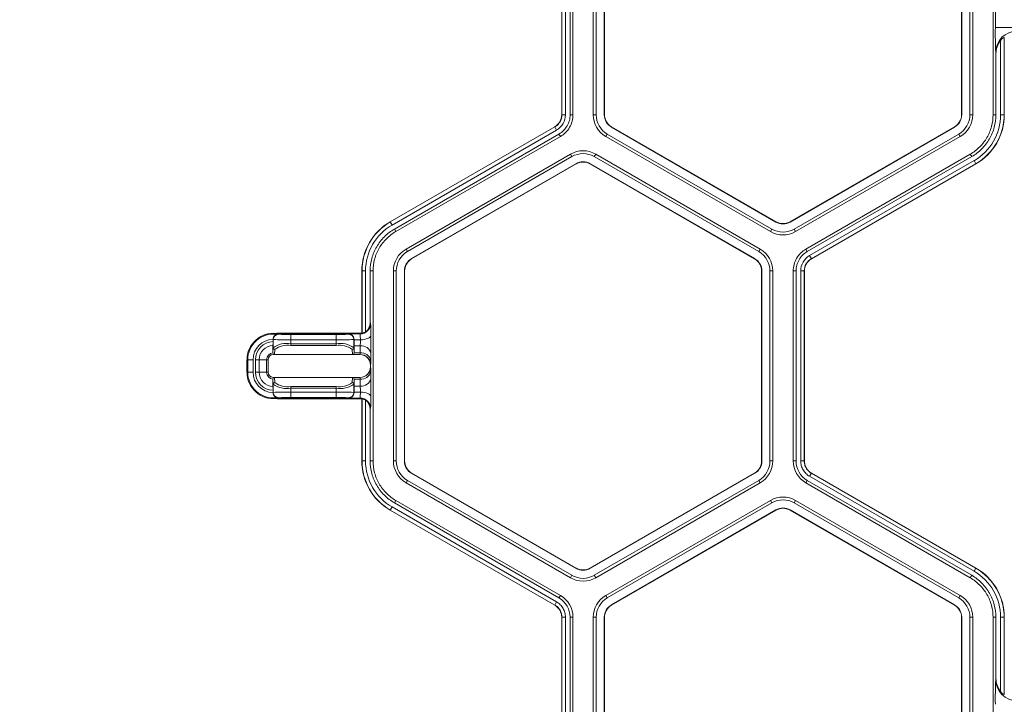
# Model space of a CAD drawing. Extents: x -324 to 159, y -27 to 266.
# Drawn here: x -28 to -25, y 33 to 35 of the extents above; entities that cross this region are included whole.
import ezdxf

# ---------------------------------------------------------------- set-up
doc = ezdxf.new("R2010")
doc.units = 0
doc.header["$LTSCALE"] = 0.5
doc.header["$MEASUREMENT"] = 0
doc.layers.get('DEFPOINTS').update_dxf_attribs({"linetype": 'CONTINUOUS'})
doc.layers.add('CADdetails-7-VERYFINE', color=7, linetype='CONTINUOUS')
doc.layers.add('CADdetails-9-EXTRAFINE', color=151, linetype='CONTINUOUS', lineweight=0)
doc.styles.add('CADdetails-DIMENSIONS', font='ARIALN.TTF', dxfattribs={"height": 2.38})
doc.dimstyles.new('CADdetails-LEADER', dxfattribs={"dimtxt": 2.38, "dimasz": 2.38, "dimexe": 0.5, "dimexo": 1.5, "dimgap": 1, "dimtad": 0, "dimzin": 0, "dimdsep": 46, "dimtxsty": 'CADdetails-DIMENSIONS', "dimcen": 1, "dimclrd": 256, "dimclre": 256, "dimclrt": 256, "dimadec": 0, "dimazin": 0, "dimtfac": 1, "dimtdec": 4, "dimtofl": 0, "dimtmove": 0, "dimatfit": 3, "dimfxl": 1, "dimtolj": 1, "dimtzin": 0, "dimarcsym": 0})

# ---------------------------------------------------------------- blocks, each defined once
blk = doc.blocks.new('*D39')
at = {"layer": 'CADdetails-7-VERYFINE', "lineweight": -2, "transparency": 16777216}
for p, q in [((-29.7376, 53.2524), (-29.7376, 55.6324)), ((-28.1598, 50.8724), (-30.2376, 50.8724)), ((-29.1749, 37.5081), (-30.2376, 37.5081)), ((-29.7376, 35.1281), (-29.7376, 32.7481))]:
    blk.add_line(p, q, dxfattribs=at)
at = {"layer": 'CADdetails-7-VERYFINE', "transparency": 16777216}
for points in [[(-30.1343, 53.2524), (-29.341, 53.2524), (-29.7376, 50.8724)], [(-30.1343, 35.1281), (-29.341, 35.1281), (-29.7376, 37.5081)]]:
    blk.add_solid(points, dxfattribs=at)
at = {"layer": 'DEFPOINTS', "color": 0, "transparency": 16777216}
for p in [(-26.6598, 50.8724), (-29.7376, 37.5081), (-27.6749, 37.5081)]:
    blk.add_point(p, dxfattribs=at)
at = {"layer": 'CADdetails-7-VERYFINE', "transparency": 16777216, "insert": (-29.7376, 44.1902), "char_height": 2.38, "attachment_point": 5, "rotation": 90, "style": 'CADdetails-DIMENSIONS'}
blk.add_mtext("\\A1;3.87'", dxfattribs=at)
blk = doc.blocks.new('*D40')
at = {"layer": 'CADdetails-7-VERYFINE', "lineweight": -2, "transparency": 16777216}
for p, q in [((-29.7376, 39.8881), (-29.7376, 42.2681)), ((-28.1598, 37.5081), (-30.2376, 37.5081)), ((-29.1749, 24.1438), (-30.2376, 24.1438)), ((-29.7376, 21.7638), (-29.7376, 19.3838))]:
    blk.add_line(p, q, dxfattribs=at)
at = {"layer": 'CADdetails-7-VERYFINE', "transparency": 16777216}
for points in [[(-30.1343, 39.8881), (-29.341, 39.8881), (-29.7376, 37.5081)], [(-30.1343, 21.7638), (-29.341, 21.7638), (-29.7376, 24.1438)]]:
    blk.add_solid(points, dxfattribs=at)
at = {"layer": 'DEFPOINTS', "color": 0, "transparency": 16777216}
for p in [(-26.6598, 37.5081), (-29.7376, 24.1438), (-27.6749, 24.1438)]:
    blk.add_point(p, dxfattribs=at)
at = {"layer": 'CADdetails-7-VERYFINE', "transparency": 16777216, "insert": (-29.7376, 30.826), "char_height": 2.38, "attachment_point": 5, "rotation": 90, "style": 'CADdetails-DIMENSIONS'}
blk.add_mtext("\\A1;3.87'", dxfattribs=at)

msp = doc.modelspace()

# ---------------------------------------------------------------- linework, layer by layer
at = {"layer": 'CADdetails-9-EXTRAFINE'}
for p, q in [((-26.479, 34.4027), (-26.479, 35.0025)), ((-26.4784, 34.4027), (-26.4784, 35.0025)), ((-26.4672, 35.0025), (-26.4672, 34.4027)), ((-26.4525, 35.0025), (-26.4525, 34.4027)), ((-26.4436, 35.0025), (-26.4436, 34.4027)), ((-26.3793, 35.0025), (-26.3793, 34.4027)), ((-26.3703, 35.0025), (-26.3703, 34.4027)), ((-26.3446, 34.4027), (-26.3446, 35.0025)), ((-26.3438, 34.4027), (-26.3438, 35.0025)), ((-25.2167, 35.0025), (-25.2167, 34.4027)), ((-25.2159, 35.0025), (-25.2159, 34.4027)), ((-25.1902, 34.4027), (-25.1902, 35.0025)), ((-25.1812, 34.4027), (-25.1812, 35.0025)), ((-25.1169, 34.4027), (-25.1169, 35.0025)), ((-25.1098, 34.6775), (-25.1098, 34.7277)), ((-24.2159, 34.6775), (-25.1098, 34.6775)), ((-25.0933, 34.4027), (-25.0933, 34.6373)), ((-25.0815, 34.6424), (-25.0821, 34.6468)), ((-25.0821, 34.6468), (-25.0821, 34.4027)), ((-25.0815, 34.6424), (-25.0815, 34.4027)), ((-25.108, 34.5951), (-25.1086, 34.5999)), ((-25.108, 34.4027), (-25.108, 34.5951)), ((-26.4672, 34.4027), (-26.479, 34.4027)), ((-26.4525, 34.4027), (-26.4436, 34.4027)), ((-26.3793, 34.4027), (-26.3703, 34.4027)), ((-26.3446, 34.4027), (-26.3438, 34.4027)), ((-25.2159, 34.4027), (-25.2167, 34.4027)), ((-25.1812, 34.4027), (-25.1902, 34.4027)), ((-25.1169, 34.4027), (-25.108, 34.4027)), ((-25.0933, 34.4027), (-25.0815, 34.4027)), ((-27.0205, 34.0646), (-26.5011, 34.3645)), ((-27.0202, 34.0641), (-26.5008, 34.364)), ((-26.4952, 34.3543), (-27.0146, 34.0544)), ((-26.4952, 34.3543), (-26.5011, 34.3645)), ((-26.3221, 34.3638), (-26.3217, 34.3645)), ((-25.8027, 34.0639), (-26.3221, 34.3638)), ((-25.8023, 34.0646), (-26.3217, 34.3645)), ((-25.2388, 34.3645), (-25.7582, 34.0646)), ((-25.2384, 34.3638), (-25.7578, 34.0639)), ((-25.2384, 34.3638), (-25.2388, 34.3645)), ((-26.4878, 34.3416), (-27.0073, 34.0417)), ((-26.4833, 34.3338), (-27.0028, 34.0339)), ((-26.4833, 34.3338), (-26.4878, 34.3416)), ((-26.3395, 34.3338), (-26.335, 34.3416)), ((-26.3395, 34.3338), (-25.82, 34.0339)), ((-26.335, 34.3416), (-25.8156, 34.0417)), ((-25.7449, 34.0417), (-25.2255, 34.3416)), ((-25.7405, 34.0339), (-25.221, 34.3338)), ((-25.221, 34.3338), (-25.2255, 34.3416)), ((-26.4512, 34.2781), (-26.9706, 33.9782)), ((-26.4467, 34.2703), (-26.9661, 33.9705)), ((-26.4512, 34.2781), (-26.4467, 34.2703)), ((-26.3716, 34.2781), (-26.3761, 34.2703)), ((-25.8567, 33.9705), (-26.3761, 34.2703)), ((-25.8522, 33.9782), (-26.3716, 34.2781)), ((-25.7083, 33.9782), (-25.1889, 34.2781)), ((-25.7038, 33.9705), (-25.1844, 34.2703)), ((-25.1844, 34.2703), (-25.1889, 34.2781)), ((-26.9533, 33.9482), (-26.4339, 34.2481)), ((-26.9529, 33.9475), (-26.4335, 34.2474)), ((-26.4339, 34.2481), (-26.4335, 34.2474)), ((-26.3889, 34.2481), (-26.3893, 34.2474)), ((-26.3893, 34.2474), (-25.8699, 33.9475)), ((-26.3889, 34.2481), (-25.8695, 33.9482)), ((-25.6965, 33.9577), (-25.177, 34.2576)), ((-25.1715, 34.2479), (-25.6909, 33.948)), ((-25.1712, 34.2474), (-25.6906, 33.9475)), ((-25.177, 34.2576), (-25.1712, 34.2474)), ((-27.0146, 34.0544), (-27.0205, 34.0646)), ((-25.8027, 34.0639), (-25.8023, 34.0646)), ((-25.7578, 34.0639), (-25.7582, 34.0646)), ((-27.0073, 34.0417), (-27.0028, 34.0339)), ((-25.82, 34.0339), (-25.8156, 34.0417)), ((-25.7405, 34.0339), (-25.7449, 34.0417)), ((-26.9706, 33.9782), (-26.9661, 33.9705)), ((-25.8522, 33.9782), (-25.8567, 33.9705)), ((-25.7083, 33.9782), (-25.7038, 33.9705)), ((-25.6965, 33.9577), (-25.6906, 33.9475)), ((-26.9533, 33.9482), (-26.9529, 33.9475)), ((-25.8695, 33.9482), (-25.8699, 33.9475)), ((-27.0984, 33.9093), (-27.1102, 33.9093)), ((-27.1102, 33.7135), (-27.1102, 33.9093)), ((-27.1096, 33.713), (-27.1096, 33.9093)), ((-27.0984, 33.9093), (-27.0984, 33.7176)), ((-27.0837, 33.9093), (-27.0837, 33.7454)), ((-27.0747, 33.9093), (-27.0837, 33.9093)), ((-27.0747, 33.9093), (-27.0747, 33.3095)), ((-27.0104, 33.9093), (-27.0104, 33.3095)), ((-27.0104, 33.9093), (-27.0014, 33.9093)), ((-27.0014, 33.9093), (-27.0014, 33.3095)), ((-26.9757, 33.3095), (-26.9757, 33.9093)), ((-26.9757, 33.9093), (-26.975, 33.9093)), ((-26.975, 33.3095), (-26.975, 33.9093)), ((-25.8471, 33.9093), (-25.8478, 33.9093)), ((-25.8478, 33.9093), (-25.8478, 33.3095)), ((-25.8471, 33.9093), (-25.8471, 33.3095)), ((-25.8124, 33.9093), (-25.8214, 33.9093)), ((-25.8214, 33.3095), (-25.8214, 33.9093)), ((-25.8124, 33.3095), (-25.8124, 33.9093)), ((-25.7481, 33.3095), (-25.7481, 33.9093)), ((-25.7391, 33.9093), (-25.7481, 33.9093)), ((-25.7391, 33.3095), (-25.7391, 33.9093)), ((-25.7244, 33.3095), (-25.7244, 33.9093)), ((-25.7244, 33.9093), (-25.7126, 33.9093)), ((-25.7132, 33.9093), (-25.7132, 33.3095)), ((-25.7126, 33.9093), (-25.7126, 33.3095)), ((-27.0837, 33.7454), (-27.0824, 33.7441)), ((-27.3764, 33.7126), (-27.3733, 33.7095)), ((-27.3764, 33.7126), (-27.118, 33.7126)), ((-27.3738, 33.71), (-27.1515, 33.71)), ((-27.3342, 33.6741), (-27.3342, 33.7088)), ((-27.3342, 33.7088), (-27.1911, 33.7088)), ((-27.1911, 33.6741), (-27.1911, 33.7088)), ((-27.152, 33.7095), (-27.1509, 33.7106)), ((-27.1509, 33.7106), (-27.1159, 33.7106)), ((-27.1159, 33.7106), (-27.118, 33.7126)), ((-27.1102, 33.7135), (-27.1096, 33.713)), ((-27.3906, 33.6932), (-27.3906, 33.6935)), ((-27.3901, 33.6927), (-27.3906, 33.6932)), ((-27.3906, 33.6932), (-27.3906, 33.6862)), ((-27.3901, 33.6671), (-27.3901, 33.6927)), ((-27.1911, 33.692), (-27.3342, 33.692)), ((-27.3342, 33.6795), (-27.1911, 33.6795)), ((-27.1911, 33.6741), (-27.3342, 33.6741)), ((-27.1347, 33.6933), (-27.1353, 33.6927)), ((-27.1353, 33.6927), (-27.1353, 33.6671)), ((-27.1347, 33.692), (-27.1149, 33.692)), ((-27.1343, 33.6532), (-27.1347, 33.6727)), ((-27.115, 33.6727), (-27.1347, 33.6727)), ((-27.1154, 33.6506), (-27.115, 33.6727)), ((-27.391, 33.6533), (-27.3901, 33.6671)), ((-27.1161, 33.6457), (-27.3891, 33.6457)), ((-27.3845, 33.6616), (-27.3856, 33.6457)), ((-27.1398, 33.6457), (-27.1409, 33.6616)), ((-27.1353, 33.6671), (-27.1343, 33.6532)), ((-27.1346, 33.6506), (-27.1154, 33.6506)), ((-27.0815, 33.649), (-27.0819, 33.6269)), ((-27.4536, 33.629), (-27.4728, 33.629)), ((-27.4728, 33.5899), (-27.4728, 33.629)), ((-27.4704, 33.5899), (-27.4704, 33.629)), ((-27.4536, 33.629), (-27.4536, 33.5899)), ((-27.4059, 33.629), (-27.4463, 33.629)), ((-27.4463, 33.5899), (-27.4463, 33.629)), ((-27.4345, 33.629), (-27.4345, 33.5899)), ((-27.4108, 33.5899), (-27.4108, 33.629)), ((-27.4059, 33.629), (-27.4059, 33.5899)), ((-27.0827, 33.6066), (-27.0827, 33.6122)), ((-27.0825, 33.6122), (-27.0827, 33.6122)), ((-27.4536, 33.5899), (-27.4728, 33.5899)), ((-27.4059, 33.5899), (-27.4463, 33.5899)), ((-27.0827, 33.6066), (-27.0825, 33.6066)), ((-27.0819, 33.5919), (-27.0815, 33.5699)), ((-27.3901, 33.5518), (-27.391, 33.5656)), ((-27.3901, 33.5261), (-27.3901, 33.5518)), ((-27.3891, 33.5731), (-27.1161, 33.5731)), ((-27.3856, 33.5731), (-27.3845, 33.5572)), ((-27.1409, 33.5572), (-27.1398, 33.5731)), ((-27.1343, 33.5656), (-27.1353, 33.5518)), ((-27.1353, 33.5518), (-27.1353, 33.5261)), ((-27.1347, 33.5462), (-27.1343, 33.5656)), ((-27.1347, 33.5462), (-27.115, 33.5462)), ((-27.1154, 33.5682), (-27.1346, 33.5682)), ((-27.115, 33.5462), (-27.1154, 33.5682)), ((-27.3906, 33.5327), (-27.3906, 33.5256)), ((-27.3906, 33.5256), (-27.3901, 33.5261)), ((-27.3906, 33.5253), (-27.3906, 33.5256)), ((-27.3342, 33.5448), (-27.1911, 33.5448)), ((-27.3342, 33.5448), (-27.3342, 33.51)), ((-27.1911, 33.5394), (-27.3342, 33.5394)), ((-27.3342, 33.5268), (-27.1911, 33.5268)), ((-27.1911, 33.51), (-27.1911, 33.5448)), ((-27.1353, 33.5261), (-27.1347, 33.5255)), ((-27.1149, 33.5269), (-27.1347, 33.5269)), ((-27.3733, 33.5094), (-27.3764, 33.5062)), ((-27.118, 33.5062), (-27.3764, 33.5062)), ((-27.1515, 33.5089), (-27.3738, 33.5089)), ((-27.1911, 33.51), (-27.3342, 33.51)), ((-27.1509, 33.5083), (-27.152, 33.5094)), ((-27.1159, 33.5083), (-27.1509, 33.5083)), ((-27.118, 33.5062), (-27.1159, 33.5083)), ((-27.1096, 33.5059), (-27.1102, 33.5053)), ((-27.1102, 33.3095), (-27.1102, 33.5053)), ((-27.1096, 33.3095), (-27.1096, 33.5059)), ((-27.0984, 33.5012), (-27.0984, 33.3095)), ((-27.0824, 33.4748), (-27.0837, 33.4735)), ((-27.0837, 33.4735), (-27.0837, 33.3095)), ((-27.0984, 33.3095), (-27.1102, 33.3095)), ((-27.0837, 33.3095), (-27.0747, 33.3095)), ((-27.0104, 33.3095), (-27.0014, 33.3095)), ((-26.9757, 33.3095), (-26.975, 33.3095)), ((-25.8471, 33.3095), (-25.8478, 33.3095)), ((-25.8124, 33.3095), (-25.8214, 33.3095)), ((-25.7481, 33.3095), (-25.7391, 33.3095)), ((-25.7244, 33.3095), (-25.7126, 33.3095)), ((-25.7244, 33.3095), (-25.7126, 33.3095)), ((-26.9533, 33.2706), (-26.9529, 33.2713)), ((-26.4339, 32.9708), (-26.9533, 33.2706)), ((-26.4335, 32.9714), (-26.9529, 33.2713)), ((-25.8699, 33.2713), (-26.3893, 32.9714)), ((-25.8695, 33.2706), (-26.3889, 32.9708)), ((-25.8695, 33.2706), (-25.8699, 33.2713)), ((-25.6965, 33.2611), (-25.6906, 33.2713)), ((-25.6965, 33.2611), (-25.6906, 33.2713)), ((-25.6909, 33.2708), (-25.1715, 32.9709)), ((-25.6906, 33.2713), (-25.1712, 32.9714)), ((-26.9706, 33.2406), (-26.9661, 33.2484)), ((-26.9706, 33.2406), (-26.4512, 32.9407)), ((-26.9661, 33.2484), (-26.4467, 32.9485)), ((-26.3761, 32.9485), (-25.8567, 33.2484)), ((-26.3716, 32.9407), (-25.8522, 33.2406)), ((-25.8522, 33.2406), (-25.8567, 33.2484)), ((-25.7038, 33.2484), (-25.7083, 33.2406)), ((-25.1889, 32.9407), (-25.7083, 33.2406)), ((-25.1844, 32.9485), (-25.7038, 33.2484)), ((-25.177, 32.9612), (-25.6965, 33.2611)), ((-27.0028, 33.1849), (-27.0073, 33.1772)), ((-27.0073, 33.1772), (-26.4878, 32.8773)), ((-27.0028, 33.1849), (-26.4833, 32.885)), ((-26.3395, 32.885), (-25.82, 33.1849)), ((-26.335, 32.8773), (-25.8155, 33.1772)), ((-25.8155, 33.1772), (-25.82, 33.1849)), ((-25.7405, 33.1849), (-25.7449, 33.1772)), ((-25.2255, 32.8773), (-25.7449, 33.1772)), ((-25.221, 32.885), (-25.7405, 33.1849)), ((-27.0146, 33.1644), (-27.0205, 33.1542)), ((-26.5011, 32.8543), (-27.0205, 33.1542)), ((-26.5008, 32.8548), (-27.0202, 33.1547)), ((-27.0146, 33.1644), (-26.4952, 32.8645)), ((-25.8027, 33.1549), (-26.3221, 32.855)), ((-25.8023, 33.1542), (-26.3217, 32.8543)), ((-25.8027, 33.1549), (-25.8023, 33.1542)), ((-25.7578, 33.1549), (-25.7582, 33.1542)), ((-25.7582, 33.1542), (-25.2388, 32.8543)), ((-25.7578, 33.1549), (-25.2384, 32.855)), ((-26.4339, 32.9708), (-26.4335, 32.9714)), ((-26.3889, 32.9708), (-26.3893, 32.9714)), ((-25.177, 32.9612), (-25.1712, 32.9714)), ((-26.4512, 32.9407), (-26.4467, 32.9485)), ((-26.3716, 32.9407), (-26.3761, 32.9485)), ((-25.1889, 32.9407), (-25.1844, 32.9485)), ((-26.4952, 32.8645), (-26.5011, 32.8543)), ((-26.4952, 32.8645), (-26.5011, 32.8543)), ((-26.4878, 32.8773), (-26.4833, 32.885)), ((-26.3395, 32.885), (-26.335, 32.8773)), ((-25.221, 32.885), (-25.2255, 32.8773)), ((-26.3221, 32.855), (-26.3217, 32.8543)), ((-25.2384, 32.855), (-25.2388, 32.8543)), ((-26.4672, 32.8161), (-26.479, 32.8161)), ((-26.4672, 32.8161), (-26.479, 32.8161)), ((-26.479, 32.2163), (-26.479, 32.8161)), ((-26.4784, 32.2163), (-26.4784, 32.8161)), ((-26.4672, 32.8161), (-26.4672, 32.2163)), ((-26.4525, 32.8161), (-26.4525, 32.2163)), ((-26.4436, 32.8161), (-26.4525, 32.8161)), ((-26.4436, 32.8161), (-26.4436, 32.2163)), ((-26.3793, 32.8161), (-26.3793, 32.2163)), ((-26.3793, 32.8161), (-26.3703, 32.8161)), ((-26.3703, 32.8161), (-26.3703, 32.2163)), ((-26.3446, 32.2163), (-26.3446, 32.8161)), ((-26.3446, 32.8161), (-26.3438, 32.8161)), ((-26.3438, 32.2163), (-26.3438, 32.8161)), ((-25.2159, 32.8161), (-25.2167, 32.8161)), ((-25.2167, 32.8161), (-25.2167, 32.2163)), ((-25.2159, 32.8161), (-25.2159, 32.2163)), ((-25.1812, 32.8161), (-25.1902, 32.8161)), ((-25.1902, 32.2163), (-25.1902, 32.8161)), ((-25.1812, 32.2163), (-25.1812, 32.8161)), ((-25.1169, 32.2163), (-25.1169, 32.8161)), ((-25.108, 32.8161), (-25.1169, 32.8161)), ((-25.108, 32.6238), (-25.108, 32.8161)), ((-25.0933, 32.5815), (-25.0933, 32.8161)), ((-25.0933, 32.8161), (-25.0815, 32.8161)), ((-25.0821, 32.8161), (-25.0821, 32.572)), ((-25.0815, 32.8161), (-25.0815, 32.5765)), ((-25.1086, 32.6189), (-25.108, 32.6238)), ((-25.0821, 32.572), (-25.0815, 32.5765))]:
    msp.add_line(p, q, dxfattribs=at)
at = {"layer": 'CADdetails-9-EXTRAFINE', "flags": 128}
for points in [[(-27.0814, 33.7069), (-27.0821, 33.704), (-27.0841, 33.7013), (-27.0872, 33.6987), (-27.0914, 33.6964), (-27.0964, 33.6946), (-27.1022, 33.6932), (-27.1084, 33.6923), (-27.1149, 33.692)], [(-27.1347, 33.692), (-27.1347, 33.6926), (-27.1347, 33.6933)], [(-27.1347, 33.5255), (-27.1347, 33.5262), (-27.1347, 33.5269)], [(-27.1149, 33.5269), (-27.1084, 33.5265), (-27.1022, 33.5256), (-27.0964, 33.5243), (-27.0914, 33.5224), (-27.0872, 33.5201), (-27.0841, 33.5176), (-27.0821, 33.5148), (-27.0814, 33.5119)]]:
    msp.add_lwpolyline(points, dxfattribs=at)
at = {"layer": 'CADdetails-9-EXTRAFINE'}
for centre, radius, start, end in [((-23.6319, 34.6613), 1.478, 179.3735, 182.3805), ((-25.0417, 34.5995), 0.0669, 89.912, 179.6045), ((-25.0401, 34.5951), 0.0678, 141.5385, 180.0391), ((-26.5231, 34.4027), 0.0441, 300, 360), ((-26.5231, 34.4027), 0.0447, 300, 0), ((-26.5231, 34.4027), 0.0559, 300, 0), ((-26.2997, 34.4027), 0.0796, 180, 240), ((-26.2997, 34.4027), 0.0706, 180, 240), ((-26.2997, 34.4027), 0.0449, 180, 240), ((-26.2997, 34.4027), 0.0441, 180, 240), ((-25.2608, 34.4027), 0.0441, 300, 360), ((-25.2608, 34.4027), 0.0449, 300, 360), ((-25.2608, 34.4027), 0.0706, 300, 0), ((-25.2608, 34.4027), 0.0796, 300, 0), ((-25.2608, 34.4027), 0.1676, 300, 0), ((-25.2608, 34.4027), 0.1788, 300, 0), ((-25.2608, 34.4027), 0.1793, 300, 0), ((-26.4114, 34.2092), 0.0796, 60, 120), ((-26.4114, 34.2092), 0.0706, 60, 120), ((-26.4114, 34.2092), 0.0449, 60, 120), ((-26.4114, 34.2092), 0.0441, 60, 120), ((-26.9308, 33.9093), 0.1793, 120, 180), ((-26.9308, 33.9093), 0.1788, 120, 180), ((-26.9308, 33.9093), 0.1676, 120, 180), ((-25.7802, 34.1028), 0.0449, 240, 300), ((-25.7802, 34.1028), 0.0441, 240, 300), ((-25.7802, 34.1028), 0.0796, 240, 300), ((-25.7802, 34.1028), 0.0706, 240, 300), ((-26.9308, 33.9093), 0.0796, 120, 180), ((-26.9308, 33.9093), 0.0706, 120, 180), ((-25.892, 33.9093), 0.0706, 0, 60), ((-25.892, 33.9093), 0.0796, 0, 60), ((-25.6685, 33.9093), 0.0559, 120, 180), ((-26.9308, 33.9093), 0.0449, 120, 180), ((-26.9308, 33.9093), 0.0441, 120, 180), ((-25.892, 33.9093), 0.0441, 0, 60), ((-25.892, 33.9093), 0.0449, 0, 60), ((-25.6685, 33.9093), 0.0447, 120, 180), ((-25.6685, 33.9093), 0.0441, 120, 180), ((-27.1159, 33.7441), 0.0335, 270.0204, 359.9796), ((-27.1172, 33.7453), 0.0335, 304.1124, 0.0026), ((-27.5368, 33.7129), 0.4555, 359.2464, 3.9215), ((-27.3891, 33.629), 0.0836, 83.9872, 180), ((-27.3891, 33.629), 0.0813, 82.6881, 180), ((-27.3738, 33.6932), 0.0168, 90.0204, 179.9796), ((-27.3733, 33.6927), 0.0168, 90.0204, 179.9796), ((-27.3764, 33.6959), 0.0168, 89.9998, 103.4566), ((-27.3438, 34.2925), 0.5837, 267.0977, 270.9369), ((-27.1816, 34.2925), 0.5837, 269.0631, 272.9023), ((-27.152, 33.6927), 0.0168, 0.0204, 89.9796), ((-27.1515, 33.6932), 0.0168, 0.0204, 89.9796), ((-27.118, 33.7461), 0.0335, 269.9998, 283.4835), ((-27.2294, 33.695), 0.1146, 358.5102, 7.8207), ((-29.4831, 33.6848), 2.4018, 359.1454, 0.5284), ((-27.3891, 33.629), 0.0645, 91.2968, 180), ((-27.3891, 33.629), 0.0572, 91.4648, 180), ((-27.3891, 33.629), 0.0454, 91.9558, 180), ((-27.3478, 34.8827), 1.1907, 267.9679, 270.6563), ((-27.3471, 33.6059), 0.0747, 80.0234, 125.0715), ((-27.3457, 33.6127), 0.0624, 79.387, 128.3933), ((-27.1775, 34.8827), 1.1907, 269.3437, 272.0321), ((-27.1782, 33.6059), 0.0747, 54.9285, 99.9766), ((-27.1796, 33.6127), 0.0624, 51.6067, 100.613), ((-26.3085, 33.6847), 0.8263, 179.4931, 180.8331), ((-27.3903, 33.6847), 0.2755, 357.5011, 1.5204), ((-27.1112, 33.6425), 0.0304, 12.2379, 97.2251), ((-27.3891, 33.629), 0.0217, 94.2756, 180), ((-27.3891, 33.629), 0.0168, 92.4225, 180), ((-27.3845, 33.6672), 0.00553, 181.1737, 270.5764), ((-27.1408, 33.6672), 0.00553, 269.4236, 358.8263), ((-27.1446, 33.653), 0.0103, 346.536, 1.0987), ((-27.1163, 33.6122), 0.0335, 41.9213, 90.0009), ((-27.1298, 33.65), 0.0144, 342.9217, 2.6679), ((-27.1161, 33.6122), 0.0335, 359.9956, 89.9956), ((-27.1116, 33.6205), 0.0304, 12.2379, 97.2251), ((-27.1163, 33.6122), 0.0335, 0.0006, 41.9209), ((-27.207, 33.6248), 0.1251, 354.2088, 0.9651), ((-27.3891, 33.5899), 0.0836, 180, 276.0128), ((-27.3891, 33.5899), 0.0813, 180, 277.3119), ((-27.3891, 33.5899), 0.0645, 180, 268.7032), ((-27.3891, 33.5899), 0.0572, 180, 268.5352), ((-27.3891, 33.5899), 0.0454, 180, 268.0442), ((-27.3891, 33.5899), 0.0217, 180, 265.7244), ((-27.3891, 33.5899), 0.0168, 180, 267.5775), ((-27.1163, 33.6066), 0.0335, 269.9992, 318.0787), ((-27.1161, 33.6066), 0.0335, 270.0044, 0.0044), ((-27.1116, 33.5983), 0.0304, 262.7749, 347.7621), ((-27.1163, 33.6066), 0.0335, 318.0791, 359.9994), ((-27.207, 33.594), 0.1251, 359.0349, 5.7912), ((-27.3845, 33.5517), 0.00553, 89.4236, 178.8263), ((-27.3471, 33.6129), 0.0747, 234.9285, 279.9766), ((-27.3457, 33.6061), 0.0624, 231.6067, 280.613), ((-27.1796, 33.6061), 0.0624, 259.387, 308.3933), ((-27.1782, 33.6129), 0.0747, 260.0234, 305.0715), ((-27.1408, 33.5517), 0.00553, 1.1737, 90.5764), ((-26.3341, 33.5342), 0.8006, 179.1454, 180.5284), ((-27.1446, 33.5658), 0.0103, 358.9013, 13.464), ((-27.1298, 33.5689), 0.0144, 357.3321, 17.0783), ((-27.1112, 33.5763), 0.0304, 262.7749, 347.7621), ((-27.3818, 33.5342), 0.267, 358.4154, 2.5631), ((-29.5601, 33.5338), 2.4788, 359.4931, 0.8331), ((-27.3738, 33.5256), 0.0168, 180.0204, 269.9796), ((-27.3478, 32.3362), 1.1907, 89.3437, 92.0321), ((-27.3733, 33.5261), 0.0168, 180.0204, 269.9796), ((-27.1775, 32.3362), 1.1907, 87.9679, 90.6563), ((-27.152, 33.5261), 0.0168, 270.0204, 359.9796), ((-27.1515, 33.5256), 0.0168, 270.0204, 359.9796), ((-27.2294, 33.5239), 0.1146, 352.1793, 1.4898), ((-27.3764, 33.523), 0.0168, 256.5434, 270.0002), ((-27.3438, 32.9264), 0.5837, 89.0631, 92.9023), ((-27.1816, 32.9264), 0.5837, 87.0977, 90.9369), ((-27.118, 33.4727), 0.0335, 76.5165, 90.0002), ((-27.1159, 33.4748), 0.0335, 0.0204, 89.9796), ((-27.1172, 33.4735), 0.0335, 359.9971, 55.8879), ((-27.5368, 33.5059), 0.4555, 356.0785, 0.7536), ((-26.9308, 33.3095), 0.1793, 180, 240), ((-26.9308, 33.3095), 0.1788, 180, 240), ((-26.9308, 33.3095), 0.1676, 180, 240), ((-26.9308, 33.3095), 0.0796, 180, 240), ((-26.9308, 33.3095), 0.0706, 180, 240), ((-26.9308, 33.3095), 0.0449, 180, 240), ((-26.9308, 33.3095), 0.0441, 180, 240), ((-25.892, 33.3095), 0.0441, 300, 0), ((-25.892, 33.3095), 0.0449, 300, 0), ((-25.892, 33.3095), 0.0706, 300, 0), ((-25.892, 33.3095), 0.0796, 300, 360), ((-25.6685, 33.3095), 0.0796, 180.0053, 239.9947), ((-25.6685, 33.3095), 0.0706, 180.006, 239.994), ((-25.7802, 33.116), 0.0796, 60, 119.9903), ((-25.7802, 33.116), 0.0706, 60, 119.989), ((-25.7802, 33.116), 0.0449, 60, 120), ((-25.7802, 33.116), 0.0441, 60, 120), ((-26.4114, 33.0096), 0.0449, 240, 300), ((-26.4114, 33.0096), 0.0441, 240, 300), ((-25.2608, 32.8161), 0.1676, 0, 60), ((-25.2608, 32.8161), 0.1788, 0, 60), ((-25.2608, 32.8161), 0.1793, 0, 60), ((-26.4114, 33.0096), 0.0796, 240, 300), ((-26.4114, 33.0096), 0.0706, 240, 300), ((-26.5231, 32.8161), 0.0706, 0.006, 59.994), ((-26.5231, 32.8161), 0.0796, 0.0053, 59.9947), ((-26.2997, 32.8161), 0.0796, 120.0097, 180), ((-26.2997, 32.8161), 0.0706, 120.011, 180), ((-25.2608, 32.8161), 0.0706, 360, 60), ((-25.2608, 32.8161), 0.0796, 0, 60), ((-26.2997, 32.8161), 0.0449, 120, 180), ((-26.2997, 32.8161), 0.0441, 120, 180), ((-25.2608, 32.8161), 0.0441, 0, 60), ((-25.2608, 32.8161), 0.0449, 0, 60), ((-23.6319, 32.5575), 1.478, 177.6195, 180.6265), ((-25.0417, 32.6194), 0.0669, 180.3955, 270.088), ((-25.0401, 32.6237), 0.0678, 179.9609, 218.4615)]:
    msp.add_arc(centre, radius, start, end, dxfattribs=at)
for points, knots in [([(-25.0821, 34.6468), (-25.0821, 34.647), (-25.0826, 34.6469), (-25.0841, 34.6461), (-25.0852, 34.6453), (-25.0875, 34.6435), (-25.0887, 34.6424), (-25.091, 34.64), (-25.0922, 34.6387), (-25.0933, 34.6373)], [0, 0, 0, 0, 0.25, 0.25, 0.5, 0.5, 0.75, 0.75, 1, 1, 1, 1]), ([(-26.4525, 34.4027), (-26.4525, 34.3966), (-26.4533, 34.3904), (-26.4565, 34.3785), (-26.4589, 34.3727), (-26.4651, 34.3621), (-26.4688, 34.3571), (-26.4776, 34.3484), (-26.4825, 34.3446), (-26.4878, 34.3416)], [5.759674, 5.759674, 5.759674, 5.759674, 6.02143, 6.02143, 6.283185, 6.283185, 6.544941, 6.544941, 6.806696, 6.806696, 6.806696, 6.806696]), ([(-26.4436, 34.4027), (-26.4436, 34.3958), (-26.4445, 34.3888), (-26.4481, 34.3754), (-26.4507, 34.3689), (-26.4577, 34.3569), (-26.4619, 34.3514), (-26.4718, 34.3415), (-26.4773, 34.3373), (-26.4833, 34.3338)], [5.759674, 5.759674, 5.759674, 5.759674, 6.02143, 6.02143, 6.283185, 6.283185, 6.544941, 6.544941, 6.806696, 6.806696, 6.806696, 6.806696]), ([(-25.1889, 34.2781), (-25.178, 34.2844), (-25.168, 34.2921), (-25.1502, 34.3099), (-25.1425, 34.3199), (-25.1299, 34.3416), (-25.1251, 34.3533), (-25.1186, 34.3776), (-25.1169, 34.3902), (-25.1169, 34.4027)], [5.759674, 5.759674, 5.759674, 5.759674, 6.02143, 6.02143, 6.283185, 6.283185, 6.544941, 6.544941, 6.806696, 6.806696, 6.806696, 6.806696]), ([(-25.108, 34.4027), (-25.108, 34.3894), (-25.1097, 34.376), (-25.1166, 34.3503), (-25.1218, 34.3378), (-25.1351, 34.3147), (-25.1433, 34.3041), (-25.1622, 34.2852), (-25.1728, 34.277), (-25.1844, 34.2703)], [5.759674, 5.759674, 5.759674, 5.759674, 6.02143, 6.02143, 6.283185, 6.283185, 6.544941, 6.544941, 6.806696, 6.806696, 6.806696, 6.806696]), ([(-27.0837, 33.9093), (-27.0837, 33.9227), (-27.0819, 33.936), (-27.075, 33.9618), (-27.0699, 33.9742), (-27.0565, 33.9973), (-27.0483, 34.008), (-27.0295, 34.0268), (-27.0188, 34.035), (-27.0073, 34.0417)], [5.759674, 5.759674, 5.759674, 5.759674, 6.02143, 6.02143, 6.283185, 6.283185, 6.544941, 6.544941, 6.806696, 6.806696, 6.806696, 6.806696]), ([(-27.0028, 34.0339), (-27.0136, 34.0276), (-27.0237, 34.0199), (-27.0414, 34.0022), (-27.0492, 33.9921), (-27.0617, 33.9704), (-27.0666, 33.9587), (-27.0731, 33.9344), (-27.0747, 33.9219), (-27.0747, 33.9093)], [5.759674, 5.759674, 5.759674, 5.759674, 6.02143, 6.02143, 6.283185, 6.283185, 6.544941, 6.544941, 6.806696, 6.806696, 6.806696, 6.806696]), ([(-25.7481, 33.9093), (-25.7481, 33.9163), (-25.7472, 33.9232), (-25.7436, 33.9366), (-25.7409, 33.9431), (-25.734, 33.9551), (-25.7297, 33.9607), (-25.7199, 33.9705), (-25.7143, 33.9748), (-25.7083, 33.9782)], [5.759674, 5.759674, 5.759674, 5.759674, 6.02143, 6.02143, 6.283185, 6.283185, 6.544941, 6.544941, 6.806696, 6.806696, 6.806696, 6.806696]), ([(-25.7391, 33.9093), (-25.7391, 33.9155), (-25.7383, 33.9216), (-25.7351, 33.9335), (-25.7327, 33.9393), (-25.7266, 33.9499), (-25.7228, 33.9549), (-25.7141, 33.9636), (-25.7092, 33.9674), (-25.7038, 33.9705)], [5.759674, 5.759674, 5.759674, 5.759674, 6.02143, 6.02143, 6.283185, 6.283185, 6.544941, 6.544941, 6.806696, 6.806696, 6.806696, 6.806696]), ([(-27.3906, 33.6935), (-27.3905, 33.6959), (-27.39, 33.6983), (-27.3881, 33.7023), (-27.3869, 33.704), (-27.3842, 33.7067), (-27.3827, 33.7077), (-27.3807, 33.7088), (-27.38, 33.7091), (-27.3791, 33.7095), (-27.3787, 33.7096), (-27.3788, 33.7096)], [0, 0, 0, 0, 0.25, 0.25, 0.5, 0.5, 0.75, 0.75, 0.875, 0.875, 1, 1, 1, 1]), ([(-27.3788, 33.7096), (-27.3789, 33.7098), (-27.379, 33.71), (-27.3792, 33.7102), (-27.3796, 33.7109), (-27.3799, 33.7115), (-27.3803, 33.7122)], [0, 0, 0, 0, 0.001524, 0.001524, 0.001524, 0.006110821, 0.006110821, 0.006110821, 0.006110821]), ([(-27.1347, 33.6933), (-27.1347, 33.6962), (-27.1353, 33.6988), (-27.1374, 33.7031), (-27.1388, 33.7049), (-27.1419, 33.7077), (-27.1436, 33.7087), (-27.1472, 33.7101), (-27.1491, 33.7105), (-27.1509, 33.7106)], [0, 0, 0, 0, 0.25, 0.25, 0.5, 0.5, 0.75, 0.75, 1, 1, 1, 1]), ([(-27.1096, 33.713), (-27.1095, 33.7129), (-27.1081, 33.7131), (-27.1049, 33.7142), (-27.1036, 33.7147), (-27.101, 33.716), (-27.0997, 33.7167), (-27.0984, 33.7176)], [0, 0, 0, 0, 0.5, 0.5, 0.75, 0.75, 1, 1, 1, 1]), ([(-27.3898, 33.6457), (-27.3896, 33.6457), (-27.3894, 33.6458), (-27.3892, 33.6463), (-27.3892, 33.6466), (-27.3897, 33.6478), (-27.3903, 33.649), (-27.3907, 33.6506)], [0, 0, 0, 0, 0.25, 0.25, 0.5, 0.5, 1, 1, 1, 1]), ([(-27.1346, 33.6506), (-27.135, 33.6491), (-27.1356, 33.6479), (-27.1361, 33.6466), (-27.1361, 33.6463), (-27.136, 33.6458), (-27.1358, 33.6457), (-27.1355, 33.6457)], [0, 0, 0, 0, 0.5, 0.5, 0.75, 0.75, 1, 1, 1, 1]), ([(-27.391, 33.5656), (-27.391, 33.5635), (-27.391, 33.5614), (-27.3909, 33.5593), (-27.3908, 33.5544), (-27.3907, 33.5494), (-27.3907, 33.5445)], [0.000490069, 0.000490069, 0.000490069, 0.000490069, 0.000892741, 0.000892741, 0.000892741, 0.001842961, 0.001842961, 0.001842961, 0.001842961]), ([(-27.3907, 33.5683), (-27.3903, 33.5698), (-27.3897, 33.571), (-27.3892, 33.5722), (-27.3892, 33.5726), (-27.3894, 33.573), (-27.3896, 33.5731), (-27.3898, 33.5731)], [0, 0, 0, 0, 0.5, 0.5, 0.75, 0.75, 1, 1, 1, 1]), ([(-27.1355, 33.5731), (-27.1358, 33.5731), (-27.136, 33.573), (-27.1361, 33.5726), (-27.1361, 33.5722), (-27.1356, 33.571), (-27.135, 33.5698), (-27.1346, 33.5682)], [0, 0, 0, 0, 0.25, 0.25, 0.5, 0.5, 1, 1, 1, 1]), ([(-27.3906, 33.5253), (-27.3905, 33.5229), (-27.39, 33.5206), (-27.3881, 33.5165), (-27.3869, 33.5148), (-27.3842, 33.5121), (-27.3827, 33.5111), (-27.3807, 33.51), (-27.38, 33.5098), (-27.3791, 33.5094), (-27.3787, 33.5093), (-27.3788, 33.5092)], [0, 0, 0, 0, 0.25, 0.25, 0.5, 0.5, 0.75, 0.75, 0.875, 0.875, 1, 1, 1, 1]), ([(-27.1347, 33.5255), (-27.1347, 33.5226), (-27.1353, 33.5201), (-27.1374, 33.5157), (-27.1388, 33.5139), (-27.1419, 33.5111), (-27.1436, 33.5101), (-27.1472, 33.5087), (-27.1491, 33.5083), (-27.1509, 33.5083)], [0, 0, 0, 0, 0.25, 0.25, 0.5, 0.5, 0.75, 0.75, 1, 1, 1, 1]), ([(-27.3803, 33.5067), (-27.3802, 33.5069), (-27.3801, 33.5071), (-27.38, 33.5073), (-27.3796, 33.5079), (-27.3792, 33.5086), (-27.3788, 33.5092)], [0, 0, 0, 0, 0.001524, 0.001524, 0.001524, 0.006110821, 0.006110821, 0.006110821, 0.006110821]), ([(-27.0984, 33.5012), (-27.0997, 33.5021), (-27.101, 33.5028), (-27.1036, 33.5041), (-27.1048, 33.5046), (-27.1081, 33.5057), (-27.1095, 33.5059), (-27.1096, 33.5059)], [0, 0, 0, 0, 0.25, 0.25, 0.5, 0.5, 1, 1, 1, 1]), ([(-27.0073, 33.1772), (-27.0188, 33.1838), (-27.0295, 33.192), (-27.0483, 33.2109), (-27.0565, 33.2216), (-27.0699, 33.2447), (-27.075, 33.2571), (-27.0819, 33.2828), (-27.0837, 33.2962), (-27.0837, 33.3095)], [5.759674, 5.759674, 5.759674, 5.759674, 6.02143, 6.02143, 6.283185, 6.283185, 6.544941, 6.544941, 6.806696, 6.806696, 6.806696, 6.806696]), ([(-27.0747, 33.3095), (-27.0747, 33.297), (-27.0731, 33.2844), (-27.0666, 33.2602), (-27.0617, 33.2485), (-27.0492, 33.2267), (-27.0414, 33.2167), (-27.0237, 33.1989), (-27.0136, 33.1912), (-27.0028, 33.1849)], [5.759674, 5.759674, 5.759674, 5.759674, 6.02143, 6.02143, 6.283185, 6.283185, 6.544941, 6.544941, 6.806696, 6.806696, 6.806696, 6.806696]), ([(-25.6965, 33.2611), (-25.7007, 33.2636), (-25.7046, 33.2666), (-25.7115, 33.2735), (-25.7145, 33.2774), (-25.7194, 33.2858), (-25.7212, 33.2903), (-25.7238, 33.2998), (-25.7244, 33.3046), (-25.7244, 33.3095)], [0, 0, 0, 0, 0.25, 0.25, 0.5, 0.5, 0.75, 0.75, 1, 1, 1, 1]), ([(-25.7132, 33.3095), (-25.7132, 33.3056), (-25.7127, 33.3017), (-25.7107, 33.2942), (-25.7092, 33.2905), (-25.7053, 33.2838), (-25.7029, 33.2807), (-25.6988, 33.2765), (-25.6973, 33.2753), (-25.6942, 33.2729), (-25.6926, 33.2718), (-25.6909, 33.2708)], [0, 0, 0, 0, 0.25, 0.25, 0.5, 0.5, 0.75, 0.75, 0.875, 0.875, 1, 1, 1, 1]), ([(-25.7126, 33.3095), (-25.7126, 33.3056), (-25.7121, 33.3018), (-25.7106, 33.2962), (-25.71, 33.2944), (-25.7085, 33.2908), (-25.7077, 33.2891), (-25.7048, 33.2841), (-25.7024, 33.281), (-25.697, 33.2756), (-25.694, 33.2733), (-25.6906, 33.2713)], [0, 0, 0, 0, 0.000523072, 0.000523072, 0.000784609, 0.000784609, 0.001046145, 0.001046145, 0.001569217, 0.001569217, 0.00209229, 0.00209229, 0.00209229, 0.00209229]), ([(-25.1169, 32.8161), (-25.1169, 32.8287), (-25.1186, 32.8412), (-25.1251, 32.8655), (-25.1299, 32.8772), (-25.1425, 32.8989), (-25.1502, 32.909), (-25.168, 32.9267), (-25.178, 32.9344), (-25.1889, 32.9407)], [5.759674, 5.759674, 5.759674, 5.759674, 6.02143, 6.02143, 6.283185, 6.283185, 6.544941, 6.544941, 6.806696, 6.806696, 6.806696, 6.806696]), ([(-25.1844, 32.9485), (-25.1728, 32.9418), (-25.1622, 32.9336), (-25.1433, 32.9148), (-25.1351, 32.9041), (-25.1218, 32.881), (-25.1166, 32.8686), (-25.1097, 32.8428), (-25.108, 32.8295), (-25.108, 32.8161)], [5.759674, 5.759674, 5.759674, 5.759674, 6.02143, 6.02143, 6.283185, 6.283185, 6.544941, 6.544941, 6.806696, 6.806696, 6.806696, 6.806696]), ([(-26.4952, 32.8645), (-26.4909, 32.8621), (-26.487, 32.8591), (-26.4802, 32.8522), (-26.4771, 32.8483), (-26.4723, 32.8398), (-26.4704, 32.8353), (-26.4679, 32.8259), (-26.4672, 32.821), (-26.4672, 32.8161)], [0, 0, 0, 0, 0.25, 0.25, 0.5, 0.5, 0.75, 0.75, 1, 1, 1, 1]), ([(-26.479, 32.8161), (-26.479, 32.82), (-26.4795, 32.8238), (-26.481, 32.8294), (-26.4816, 32.8312), (-26.4831, 32.8348), (-26.484, 32.8365), (-26.4868, 32.8415), (-26.4892, 32.8446), (-26.4947, 32.8501), (-26.4977, 32.8524), (-26.5011, 32.8543)], [0, 0, 0, 0, 0.000523072, 0.000523072, 0.000784609, 0.000784609, 0.001046145, 0.001046145, 0.001569217, 0.001569217, 0.00209229, 0.00209229, 0.00209229, 0.00209229]), ([(-26.4784, 32.8161), (-26.4784, 32.82), (-26.4789, 32.8239), (-26.481, 32.8315), (-26.4825, 32.8351), (-26.4863, 32.8418), (-26.4888, 32.845), (-26.4942, 32.8505), (-26.4974, 32.8529), (-26.5008, 32.8548)], [0, 0, 0, 0, 0.25, 0.25, 0.5, 0.5, 0.75, 0.75, 1, 1, 1, 1]), ([(-25.0933, 32.5815), (-25.0922, 32.5802), (-25.091, 32.5789), (-25.0887, 32.5765), (-25.0875, 32.5754), (-25.0852, 32.5735), (-25.0841, 32.5727), (-25.0826, 32.5719), (-25.0821, 32.5718), (-25.0821, 32.572)], [0, 0, 0, 0, 0.25, 0.25, 0.5, 0.5, 0.75, 0.75, 1, 1, 1, 1])]:
    msp.add_open_spline(points, degree=3, knots=knots, dxfattribs=at)
for points in [[(-27.3907, 33.6743), (-27.3908, 33.6673), (-27.3909, 33.6603), (-27.391, 33.6533)], [(-27.3906, 33.6862), (-27.3906, 33.6818), (-27.3906, 33.6775), (-27.3907, 33.6743)], [(-27.3907, 33.6506), (-27.3909, 33.6515), (-27.391, 33.6524), (-27.391, 33.6533)], [(-27.3891, 33.6457), (-27.3894, 33.6457), (-27.3896, 33.6457), (-27.3898, 33.6457)], [(-27.391, 33.5656), (-27.391, 33.5665), (-27.3909, 33.5674), (-27.3907, 33.5683)], [(-27.3898, 33.5731), (-27.3896, 33.5731), (-27.3894, 33.5731), (-27.3891, 33.5731)], [(-27.3907, 33.5445), (-27.3906, 33.5414), (-27.3906, 33.5371), (-27.3906, 33.5327)]]:
    msp.add_open_spline(points, degree=3, dxfattribs=at)

# ---------------------------------------------------------------- dimensions: what is measured, and where the dimension line sits
at = {"layer": 'CADdetails-7-VERYFINE'}
for base, p1, p2, picture, middle in [((-29.7376, 37.5081), (-26.6598, 50.8724), (-27.6749, 37.5081), '*D39', (-29.7376, 44.1902)), ((-29.7376, 24.1438), (-26.6598, 37.5081), (-27.6749, 24.1438), '*D40', (-29.7376, 30.826))]:
    dim = msp.add_linear_dim(base=base, p1=p1, p2=p2, angle=90, text="3.87'", dimstyle='CADdetails-LEADER', dxfattribs=at)
    dim.commit()
    dim.dimension.update_dxf_attribs({"geometry": picture, "text_midpoint": middle})

doc.saveas('drawing.dxf')
